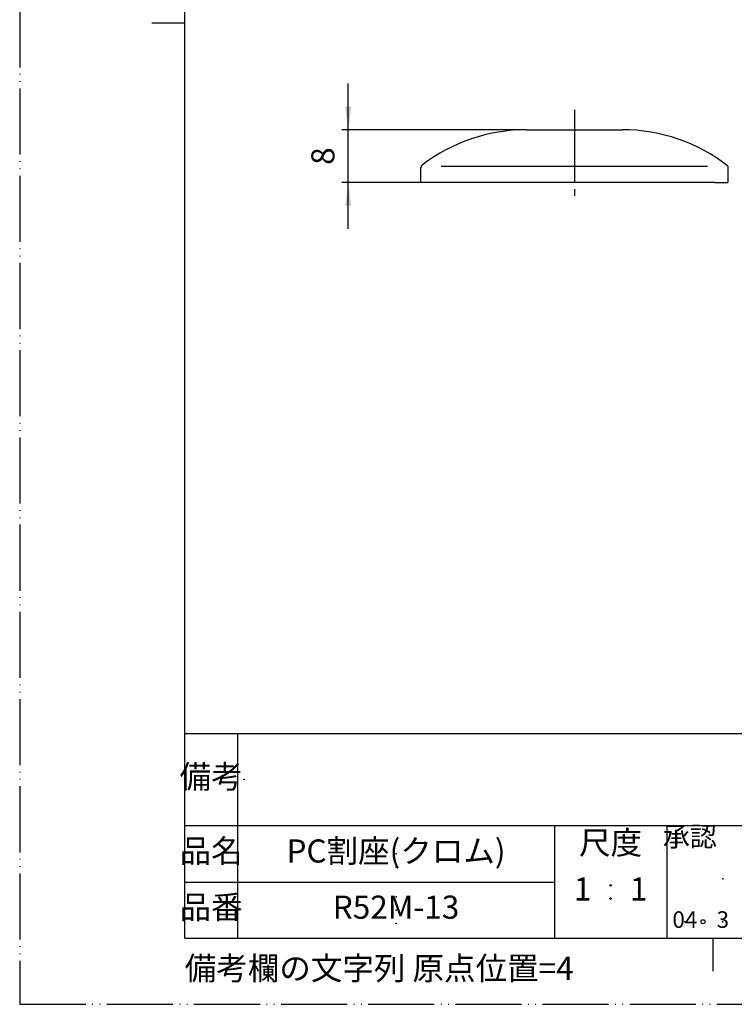
# Model space of a CAD drawing. Units: millimetres. Extents: x 0 to 210, y 0 to 297.
# Drawn here: x 0 to 108, y 0 to 149 of the extents above; entities that cross this region are included whole.
import ezdxf

# ---------------------------------------------------------------- set-up
doc = ezdxf.new("R2010")
doc.units = ezdxf.units.MM
for name, pattern in [('DASH_CENTER', [14, 11, -1, 1, -1]), ('DOT_CENTER', [14, 12, -1, 0, -1]), ('PHANTOM', [13, 10, -1, 0, -1, 0, -1])]:
    doc.linetypes.add(name, pattern=pattern)
doc.layers.add('1', color=7, linetype='Continuous')
doc.styles.add('CONVERTER_11', font='MS Mincho.ttf', dxfattribs={"width": 0.89})
doc.styles.add('CONVERTER_12', font='txt.shx', dxfattribs={"width": 0.9})
doc.dimstyles.new('ME10_DIM_10', dxfattribs={"dimtxt": 3.5, "dimasz": 3.5, "dimexe": 1, "dimexo": 0, "dimgap": 1, "dimtad": 1, "dimdsep": 46, "dimtxsty": 'CONVERTER_12', "dimsah": 1, "dimcen": 0.09, "dimclrd": 2, "dimclre": 2, "dimclrt": 7, "dimadec": 0, "dimazin": 0, "dimtfac": 1, "dimtdec": 4, "dimtix": 1, "dimtmove": 0, "dimatfit": 3, "dimfxl": 1, "dimtolj": 1, "dimtzin": 0, "dimarcsym": 0})

# ---------------------------------------------------------------- blocks, each defined once
blk = doc.blocks.new('開示A4')
at = {"layer": '1', "color": 4, "linetype": 'PHANTOM'}
for p, q in [((0, 297), (0, 0)), ((0, 0), (210, 0))]:
    blk.add_line(p, q, dxfattribs=at)
at = {"layer": '1', "color": 7, "linetype": 'Continuous'}
for p, q in [((25, 148.5), (25, 287)), ((25, 10), (25, 148.5)), ((25, 41), (200, 41)), ((200, 27), (25, 27)), ((25, 10), (105, 10)), ((105, 10), (200, 10))]:
    blk.add_line(p, q, dxfattribs=at)
at = {"layer": '1', "color": 2, "linetype": 'Continuous'}
for p, q in [((25, 148.5), (20, 148.5)), ((33, 41), (33, 27)), ((33, 27), (33, 10)), ((81, 27), (81, 10)), ((98, 27), (98, 10)), ((25, 18.5), (81, 18.5)), ((105, 10), (105, 5))]:
    blk.add_line(p, q, dxfattribs=at)
at = {"layer": '1', "color": 7, "linetype": 'DOT_CENTER'}
for centre in [(89.5, 18), (89.5, 16)]:
    blk.add_circle(centre, 0.1, dxfattribs=at)
at = {"layer": '1', "color": 7, "linetype": 'Continuous'}
blk.add_circle((103.5, 12.5), 0.3, dxfattribs=at)
at = {"layer": '1', "color": 4}
for p in [(34, 34), (57, 24.75), (57, 22.75), (57, 20.75), (106.5, 19), (85.25, 17), (93.75, 17), (57, 16.25), (57, 14.25), (57, 12.25), (100.75, 12.5), (106.5, 12.5)]:
    blk.add_point(p, dxfattribs=at)
at = {"layer": '1', "color": 2, "attachment_point": 5, "style": 'CONVERTER_11'}
for s, insert, char_height, line_spacing_factor in [('備考', (29, 34), 3.5, 0.454545), ('承認', (101.5, 25), 3, 0.590909), ('品名', (29, 22.75), 3.5, 0.727273), ('尺度', (89.5, 24), 3.5, 0.545455), ('品番', (29, 14.25), 3.5, 0.727273)]:
    blk.add_mtext(s, dxfattribs=dict(at, insert=insert, char_height=char_height, line_spacing_factor=line_spacing_factor))
at = {"layer": '1', "color": 250, "insert": (25, 5), "char_height": 3.5, "attachment_point": 4, "line_spacing_factor": 0.545455, "style": 'CONVERTER_11'}
blk.add_mtext('備考欄の文字列 原点位置=4', dxfattribs=at)
blk = doc.blocks.new('開示A4枠')
at = {"layer": '1'}
blk.add_blockref('開示A4', (0, 0), dxfattribs=at)
blk = doc.blocks.new('*D3')
at = {"color": 2, "linetype": 'Continuous'}
for p, q in [((49.77, 132.36), (49.77, 139.36)), ((76.78, 132.36), (48.77, 132.36)), ((49.77, 124.36), (49.77, 132.36)), ((60.78, 124.36), (48.77, 124.36)), ((49.77, 117.36), (49.77, 124.36))]:
    blk.add_line(p, q, dxfattribs=at)
at = {"color": 2}
for points in [[(49.31, 135.86), (50.23, 135.86), (49.77, 132.36)], [(50.23, 120.86), (49.31, 120.86), (49.77, 124.36)]]:
    blk.add_solid(points, dxfattribs=at)
at = {"color": 7, "insert": (48.77, 127.05), "char_height": 3.5, "attachment_point": 7, "rotation": 90, "line_spacing_factor": 0.60024, "style": 'CONVERTER_12'}
blk.add_mtext('8', dxfattribs=at)

msp = doc.modelspace()

# ---------------------------------------------------------------- linework, layer by layer
at = {"color": 7, "linetype": 'Continuous'}
msp.add_arc((61.279, 126.618), 0.5, 127.39467, 180, dxfattribs=at)
at = {"layer": '1', "color": 2, "linetype": 'DASH_CENTER'}
msp.add_line((84.029, 135.363), (84.029, 121.363), dxfattribs=at)
at = {"layer": '1', "color": 7, "linetype": 'Continuous'}
for p, q in [((76.779, 132.363), (91.279, 132.363)), ((63.858, 126.863), (104.2, 126.863)), ((107.279, 126.863), (107.279, 124.363)), ((60.779, 124.363), (60.779, 126.618)), ((105.279, 124.363), (60.779, 124.363)), ((105.279, 124.363), (107.279, 124.363))]:
    msp.add_line(p, q, dxfattribs=at)
for centre, start, end in [((76.779, 106.341), 90, 127.39467), ((91.279, 106.341), 52.05918, 90)]:
    msp.add_arc(centre, 26.023, start, end, dxfattribs=at)

# ---------------------------------------------------------------- block references
msp.add_blockref('開示A4枠', (0, 0))

# ---------------------------------------------------------------- texts
at = {"layer": '1', "color": 7, "attachment_point": 5}
for s, insert, char_height, line_spacing_factor, style in [('PC割座(クロム)', (57, 22.75), 3.5, 0.545455, 'CONVERTER_11'), ('1', (85.25, 17), 3.5, 0.720288, 'CONVERTER_12'), ('1', (93.75, 17), 3.5, 0.720288, 'CONVERTER_12'), ('R52M-13', (57, 14.25), 3.5, 0.720288, 'CONVERTER_12'), ('04', (100.75, 12.5), 2.5, 0.720288, 'CONVERTER_12'), ('3', (106.5, 12.5), 2.5, 0.720288, 'CONVERTER_12')]:
    msp.add_mtext(s, dxfattribs=dict(at, insert=insert, char_height=char_height, line_spacing_factor=line_spacing_factor, style=style))

# ---------------------------------------------------------------- dimensions: what is measured, and where the dimension line sits
dim = msp.add_linear_dim(base=(49.769, 124.363), p1=(76.779, 132.363), p2=(60.779, 124.363), angle=90, dimstyle='ME10_DIM_10')
dim.commit()
dim.dimension.update_dxf_attribs({"geometry": '*D3', "text_midpoint": (47.019, 128.102), "text_rotation": 90})

doc.saveas('drawing.dxf')
